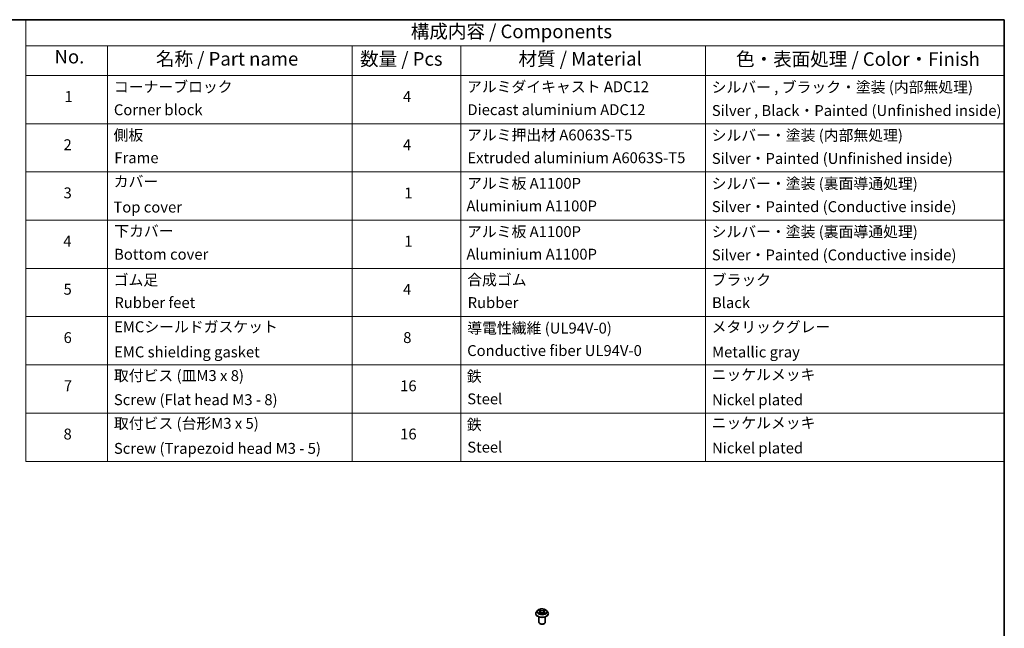
# Model space of a CAD drawing. Units: millimetres. Extents: x 0 to 9304, y 0 to 2108.
# Drawn here: x 140 to 261, y 113 to 187 of the extents above; entities that cross this region are included whole.
import ezdxf

# ---------------------------------------------------------------- set-up
doc = ezdxf.new("R2010")
doc.units = ezdxf.units.MM
doc.header["$LTSCALE"] = 0.666667
for name, color, linetype, lineweight in [('Border (ISO)', 7, 'Continuous', 35), ('Symbol (ISO)', 7, 'Continuous', 18), ('Visible (ISO)', 7, 'Continuous', 35), ('Visible Narrow (ISO)', 7, 'Continuous', 25)]:
    doc.layers.add(name, color=color, linetype=linetype, lineweight=lineweight)
doc.styles.add('Note Text (TK)', font='MS PGothic.ttf')
doc.styles.add('Note Text (TK2)', font='MS PGothic.ttf')

# ---------------------------------------------------------------- blocks, each defined once
blk = doc.blocks.new('図面枠 tk図枠')
at = {"layer": 'Border (ISO)'}
for p, q in [((14.5, 289), (405.5, 289)), ((405.5, 289), (405.5, 8))]:
    blk.add_line(p, q, dxfattribs=at)
blk = doc.blocks.new('テーブル44')
at = {"layer": 'Symbol (ISO)'}
for p, q in [((225.5, 289), (405.5, 289)), ((225.5, 289), (225.5, 284.18)), ((405.5, 289), (405.5, 284.18)), ((225.5, 284.18), (405.5, 284.18)), ((225.5, 284.18), (225.5, 278.74)), ((240.5, 284.18), (240.5, 278.74)), ((285.5, 284.18), (285.5, 278.74)), ((305.5, 284.18), (305.5, 278.74)), ((350.5, 284.18), (350.5, 278.74)), ((405.5, 284.18), (405.5, 278.74)), ((225.5, 278.74), (405.5, 278.74)), ((225.5, 278.74), (225.5, 207.81)), ((240.5, 278.74), (240.5, 207.81)), ((285.5, 278.74), (285.5, 207.81)), ((305.5, 278.74), (305.5, 207.81)), ((350.5, 278.74), (350.5, 207.81)), ((405.5, 278.74), (405.5, 207.81)), ((225.5, 269.87), (405.5, 269.87)), ((225.5, 261.01), (405.5, 261.01)), ((225.5, 252.14), (405.5, 252.14)), ((225.5, 243.28), (405.5, 243.28)), ((225.5, 234.41), (405.5, 234.41)), ((225.5, 225.55), (405.5, 225.55)), ((225.5, 216.68), (405.5, 216.68)), ((225.5, 207.81), (405.5, 207.81))]:
    blk.add_line(p, q, dxfattribs=at)
at = {"layer": 'Symbol (ISO)', "color": 7, "attachment_point": 7}
for s, insert, char_height, style in [('構成内容 / Components', (296.31, 284.82), 2.5, 'Note Text (TK)'), ('No.', (230.76, 280.18), 2.5, 'Note Text (TK)'), ('名称 / Part name', (249.42, 279.78), 2.5, 'Note Text (TK)'), ('数量 / Pcs', (286.97, 279.76), 2.5, 'Note Text (TK)'), ('材質 / Material', (316.12, 279.79), 2.5, 'Note Text (TK)'), ('色・表面処理 / Color・Finish', (356.15, 279.73), 2.5, 'Note Text (TK)'), ('コーナーブロック', (241.69, 275.03), 2, 'Note Text (TK2)'), ('アルミダイキャスト ADC12', (306.65, 275.05), 2, 'Note Text (TK2)'), ('シルバー , ブラック・塗装 (内部無処理)', (351.65, 274.98), 2, 'Note Text (TK2)'), ('1', (232.6, 273.25), 2, 'Note Text (TK2)'), ('4', (294.87, 273.26), 2, 'Note Text (TK2)'), ('Corner block', (241.68, 270.82), 2, 'Note Text (TK2)'), ('Diecast aluminium ADC12', (306.72, 270.83), 2, 'Note Text (TK2)'), ('Silver , Black・Painted (Unfinished inside)', (351.69, 270.68), 2, 'Note Text (TK2)'), ('側板', (241.62, 266.15), 2, 'Note Text (TK2)'), ('アルミ押出材 A6063S-T5', (306.65, 266.19), 2, 'Note Text (TK2)'), ('シルバー・塗装 (内部無処理)', (351.65, 266.13), 2, 'Note Text (TK2)'), ('2', (232.42, 264.39), 2, 'Note Text (TK2)'), ('4', (294.87, 264.39), 2, 'Note Text (TK2)'), ('Frame', (241.76, 262), 2, 'Note Text (TK2)'), ('Extruded aluminium A6063S-T5', (306.72, 262), 2, 'Note Text (TK2)'), ('Silver・Painted (Unfinished inside)', (351.69, 261.87), 2, 'Note Text (TK2)'), ('カバー', (241.65, 257.64), 2, 'Note Text (TK2)'), ('アルミ板 A1100P', (306.65, 257.29), 2, 'Note Text (TK2)'), ('シルバー・塗装 (裏面導通処理)', (351.65, 257.26), 2, 'Note Text (TK2)'), ('3', (232.42, 255.54), 2, 'Note Text (TK2)'), ('1', (295.1, 255.52), 2, 'Note Text (TK2)'), ('Top cover', (241.59, 252.93), 2, 'Note Text (TK2)'), ('Aluminium A1100P', (306.54, 253.14), 2, 'Note Text (TK2)'), ('Silver・Painted (Conductive inside)', (351.69, 253.01), 2, 'Note Text (TK2)'), ('下カバー', (241.74, 248.52), 2, 'Note Text (TK2)'), ('アルミ板 A1100P', (306.65, 248.42), 2, 'Note Text (TK2)'), ('シルバー・塗装 (裏面導通処理)', (351.65, 248.4), 2, 'Note Text (TK2)'), ('4', (232.37, 246.66), 2, 'Note Text (TK2)'), ('1', (295.1, 246.65), 2, 'Note Text (TK2)'), ('Bottom cover', (241.72, 244.26), 2, 'Note Text (TK2)'), ('Aluminium A1100P', (306.54, 244.27), 2, 'Note Text (TK2)'), ('Silver・Painted (Conductive inside)', (351.69, 244.14), 2, 'Note Text (TK2)'), ('ゴム足', (241.65, 239.53), 2, 'Note Text (TK2)'), ('合成ゴム', (306.69, 239.56), 2, 'Note Text (TK2)'), ('ブラック', (351.67, 239.55), 2, 'Note Text (TK2)'), ('5', (232.42, 237.82), 2, 'Note Text (TK2)'), ('4', (294.87, 237.8), 2, 'Note Text (TK2)'), ('Rubber feet', (241.77, 235.37), 2, 'Note Text (TK2)'), ('Rubber', (306.77, 235.37), 2, 'Note Text (TK2)'), ('Black', (351.72, 235.36), 2, 'Note Text (TK2)'), ('EMCシールドガスケット', (241.72, 230.92), 2, 'Note Text (TK2)'), ('メタリックグレー', (351.65, 230.89), 2, 'Note Text (TK2)'), ('導電性繊維 (UL94V-0)', (306.69, 230.68), 2, 'Note Text (TK2)'), ('6', (232.43, 228.94), 2, 'Note Text (TK2)'), ('8', (294.91, 228.94), 2, 'Note Text (TK2)'), ('EMC shielding gasket', (241.72, 226.3), 2, 'Note Text (TK2)'), ('Conductive fiber UL94V-0', (306.68, 226.55), 2, 'Note Text (TK2)'), ('Metallic gray', (351.73, 226.29), 2, 'Note Text (TK2)'), ('取付ビス (皿M3 x 8)', (241.69, 221.95), 2, 'Note Text (TK2)'), ('鉄', (306.62, 221.82), 2, 'Note Text (TK2)'), ('ニッケルメッキ', (351.65, 222.13), 2, 'Note Text (TK2)'), ('7', (232.47, 220.08), 2, 'Note Text (TK2)'), ('16', (294.35, 220.07), 2, 'Note Text (TK2)'), ('Screw (Flat head M3 - 8)', (241.69, 217.52), 2, 'Note Text (TK2)'), ('Steel', (306.69, 217.67), 2, 'Note Text (TK2)'), ('Nickel plated', (351.73, 217.51), 2, 'Note Text (TK2)'), ('取付ビス (台形M3 x 5)', (241.69, 213.17), 2, 'Note Text (TK2)'), ('鉄', (306.62, 212.95), 2, 'Note Text (TK2)'), ('ニッケルメッキ', (351.65, 213.26), 2, 'Note Text (TK2)'), ('8', (232.41, 211.21), 2, 'Note Text (TK2)'), ('16', (294.35, 211.21), 2, 'Note Text (TK2)'), ('Screw (Trapezoid head M3 - 5)', (241.69, 208.57), 2, 'Note Text (TK2)'), ('Steel', (306.69, 208.8), 2, 'Note Text (TK2)'), ('Nickel plated', (351.73, 208.64), 2, 'Note Text (TK2)')]:
    blk.add_mtext(s, dxfattribs=dict(at, insert=insert, char_height=char_height, style=style))

msp = doc.modelspace()

# ---------------------------------------------------------------- linework, layer by layer
at = {"layer": 'Visible (ISO)'}
for p, q in [((203.42282, 114.92811), (203.29054, 114.78054)), ((203.55239, 114.94432), (203.66593, 114.87643)), ((203.73584, 114.78319), (203.7577, 114.57959)), ((204.20356, 114.78319), (204.1817, 114.57959)), ((204.27347, 114.87643), (204.38701, 114.94432)), ((204.51658, 114.92811), (204.64886, 114.78054)), ((203.19637, 114.54502), (203.19637, 114.55388)), ((203.5697, 113.4999), (203.5697, 114.15266)), ((203.68673, 114.54002), (203.80498, 114.60595)), ((204.13442, 114.60595), (204.25267, 114.54002)), ((204.3697, 113.4999), (204.3697, 114.15266)), ((204.74303, 114.54502), (204.74303, 114.55388)), ((203.74343, 113.30394), (203.68686, 113.3366)), ((204.19597, 113.30394), (204.25254, 113.3366))]:
    msp.add_line(p, q, dxfattribs=at)
for centre, major_axis, start_param, end_param in [((203.9697, 113.4999), (0.4, 0), 3.141592654, 6.283185307), ((203.9697, 113.43458), (0.32, 0), 3.926990817, 5.497787144)]:
    msp.add_ellipse(centre, major_axis=major_axis, ratio=0.577350269, start_param=start_param, end_param=end_param, dxfattribs=at)
for points, knots in [([(203.29054, 114.78054), (203.27863, 114.76724), (203.2677, 114.75349), (203.24797, 114.72516), (203.23918, 114.71057), (203.22392, 114.68066), (203.21745, 114.66534), (203.207, 114.63415), (203.20303, 114.61828), (203.19771, 114.58623), (203.19637, 114.57006), (203.19637, 114.55388)], [3.4494242049, 3.4494242049, 3.4494242049, 3.4494242049, 3.5449375273, 3.5449375273, 3.6404508497, 3.6404508497, 3.7359641721, 3.7359641721, 3.8314774946, 3.8314774946, 3.926990817, 3.926990817, 3.926990817, 3.926990817]), ([(204.51658, 114.92811), (204.48386, 114.96462), (204.44231, 114.99664), (204.34425, 115.05178), (204.28713, 115.07447), (204.16453, 115.1076), (204.09911, 115.11807), (203.96648, 115.12612), (203.89931, 115.12376), (203.76934, 115.10646), (203.70657, 115.09151), (203.59119, 115.0499), (203.53864, 115.02318), (203.46725, 114.97205), (203.4433, 114.95096), (203.42282, 114.92811)], [1.262964775, 1.262964775, 1.262964775, 1.262964775, 1.583977704, 1.583977704, 1.918406302, 1.918406302, 2.251483752, 2.251483752, 2.582797192, 2.582797192, 2.914533103, 2.914533103, 3.248511066, 3.248511066, 3.449424205, 3.449424205, 3.449424205, 3.449424205]), ([(203.5785, 114.92871), (203.56261, 114.94675), (203.53837, 114.95704), (203.51518, 114.96211), (203.51493, 114.96217), (203.51467, 114.96222)], [0.0019022161, 0.0019022161, 0.0019022161, 0.0019022161, 0.03205597372, 0.03205597372, 0.03239430317, 0.03239430317, 0.03239430317, 0.03239430317]), ([(203.51467, 114.96222), (203.5149, 114.96213), (203.51514, 114.96204), (203.51751, 114.96114), (203.51966, 114.96029), (203.52181, 114.95942)], [-0.032394303167, -0.032394303167, -0.032394303167, -0.032394303167, -0.032055973721, -0.032055973721, -0.028972758337, -0.028972758337, -0.028972758337, -0.028972758337]), ([(203.66269, 115.04655), (203.66258, 115.04664), (203.66248, 115.04673), (203.66222, 115.04696), (203.66207, 115.0471), (203.66191, 115.04723)], [-0.0002305990761, -0.0002305990761, -0.0002305990761, -0.0002305990761, 0, 0, 0.0003383294466, 0.0003383294466, 0.0003383294466, 0.0003383294466]), ([(203.66191, 115.04723), (203.66201, 115.04708), (203.6621, 115.04693), (203.66227, 115.04668), (203.66234, 115.04657), (203.6624, 115.04646)], [-0.0003383294466, -0.0003383294466, -0.0003383294466, -0.0003383294466, 0, 0, 0.000241517914, 0.000241517914, 0.000241517914, 0.000241517914]), ([(203.73584, 114.78319), (203.73506, 114.79044), (203.7334, 114.79763), (203.7284, 114.81165), (203.72506, 114.81848), (203.71689, 114.83164), (203.71205, 114.83797), (203.70102, 114.85004), (203.69483, 114.85578), (203.68125, 114.86661), (203.67386, 114.8717), (203.66593, 114.87643)], [0.847301519, 0.847301519, 0.847301519, 0.847301519, 0.988509822, 0.988509822, 1.1297181251, 1.1297181251, 1.2709264281, 1.2709264281, 1.4121347312, 1.4121347312, 1.5533430343, 1.5533430343, 1.5533430343, 1.5533430343]), ([(204.27347, 114.87643), (204.26554, 114.8717), (204.25815, 114.86661), (204.24457, 114.85578), (204.23838, 114.85004), (204.22735, 114.83797), (204.22251, 114.83164), (204.21434, 114.81848), (204.211, 114.81165), (204.206, 114.79763), (204.20434, 114.79044), (204.20356, 114.78319)], [3.1590459461, 3.1590459461, 3.1590459461, 3.1590459461, 3.3002542492, 3.3002542492, 3.4414625522, 3.4414625522, 3.5826708553, 3.5826708553, 3.7238791584, 3.7238791584, 3.8650874614, 3.8650874614, 3.8650874614, 3.8650874614]), ([(204.24465, 114.99063), (204.25961, 115.01132), (204.26814, 115.03262), (204.2773, 115.04693), (204.27739, 115.04708), (204.27749, 115.04723)], [0, 0, 0, 0, 0.03205597372, 0.03205597372, 0.03239430317, 0.03239430317, 0.03239430317, 0.03239430317]), ([(204.27749, 115.04723), (204.27733, 115.0471), (204.27718, 115.04696), (204.27563, 115.04559), (204.27422, 115.04431), (204.27282, 115.043)], [-0.032394303167, -0.032394303167, -0.032394303167, -0.032394303167, -0.032055973721, -0.032055973721, -0.028972758337, -0.028972758337, -0.028972758337, -0.028972758337]), ([(204.42473, 114.96222), (204.42447, 114.96217), (204.42422, 114.96211), (204.42377, 114.96201), (204.42359, 114.96197), (204.42341, 114.96193)], [-0.0003383294466, -0.0003383294466, -0.0003383294466, -0.0003383294466, 0, 0, 0.0002415179139, 0.0002415179139, 0.0002415179139, 0.0002415179139]), ([(204.42355, 114.96177), (204.42371, 114.96183), (204.42387, 114.96189), (204.42426, 114.96204), (204.4245, 114.96213), (204.42473, 114.96222)], [-0.0002305990761, -0.0002305990761, -0.0002305990761, -0.0002305990761, 0, 0, 0.0003383294466, 0.0003383294466, 0.0003383294466, 0.0003383294466]), ([(204.74303, 114.55388), (204.74303, 114.57006), (204.74169, 114.58623), (204.73637, 114.61828), (204.7324, 114.63415), (204.72195, 114.66534), (204.71548, 114.68066), (204.70022, 114.71057), (204.69143, 114.72516), (204.6717, 114.75349), (204.66077, 114.76724), (204.64886, 114.78054)], [0.7853981634, 0.7853981634, 0.7853981634, 0.7853981634, 0.8809114858, 0.8809114858, 0.9764248082, 0.9764248082, 1.0719381307, 1.0719381307, 1.1674514531, 1.1674514531, 1.2629647755, 1.2629647755, 1.2629647755, 1.2629647755]), ([(203.19637, 114.54502), (203.19637, 114.49733), (203.20893, 114.44977), (203.2577, 114.35865), (203.29475, 114.31529), (203.3904, 114.23664), (203.4498, 114.20168), (203.58418, 114.14462), (203.6592, 114.12258), (203.81696, 114.09356), (203.89964, 114.08654), (204.0645, 114.08809), (204.14666, 114.09664), (204.30248, 114.12853), (204.3761, 114.15188), (204.50756, 114.21146), (204.56534, 114.2477), (204.65859, 114.32995), (204.6942, 114.37597), (204.73393, 114.46374), (204.74303, 114.50435), (204.74303, 114.54502)], [3.926990817, 3.926990817, 3.926990817, 3.926990817, 4.226701395, 4.226701395, 4.539112377, 4.539112377, 4.863605417, 4.863605417, 5.189333356, 5.189333356, 5.51408383, 5.51408383, 5.838438683, 5.838438683, 6.163272782, 6.163272782, 6.489070177, 6.489070177, 6.812985229, 6.812985229, 7.068583471, 7.068583471, 7.068583471, 7.068583471]), ([(203.51585, 114.60727), (203.51569, 114.60721), (203.51553, 114.60715), (203.51514, 114.607), (203.5149, 114.60691), (203.51467, 114.60682)], [-0.0002305990761, -0.0002305990761, -0.0002305990761, -0.0002305990761, 0, 0, 0.0003383294466, 0.0003383294466, 0.0003383294466, 0.0003383294466]), ([(203.51467, 114.60682), (203.51493, 114.60688), (203.51518, 114.60693), (203.51563, 114.60702), (203.51581, 114.60706), (203.51599, 114.6071)], [-0.0003383294466, -0.0003383294466, -0.0003383294466, -0.0003383294466, 0, 0, 0.0002415179139, 0.0002415179139, 0.0002415179139, 0.0002415179139]), ([(203.60391, 114.59711), (203.60874, 114.59311), (203.61395, 114.58908), (203.62515, 114.58105), (203.63114, 114.57705), (203.64386, 114.56914), (203.65058, 114.56524), (203.66474, 114.55759), (203.67217, 114.55384), (203.68444, 114.54808), (203.68906, 114.546), (203.6938, 114.54396)], [4.5349166073, 4.5349166073, 4.5349166073, 4.5349166073, 4.6050620381, 4.6050620381, 4.6752074689, 4.6752074689, 4.7453528997, 4.7453528997, 4.8154983305, 4.8154983305, 4.8563758939, 4.8563758939, 4.8563758939, 4.8563758939]), ([(203.69145, 114.54265), (203.67849, 114.54346), (203.67057, 114.53517), (203.6621, 114.52211), (203.66201, 114.52196), (203.66191, 114.52181)], [0.00243103681, 0.00243103681, 0.00243103681, 0.00243103681, 0.03205597372, 0.03205597372, 0.03239430317, 0.03239430317, 0.03239430317, 0.03239430317]), ([(203.66191, 114.52181), (203.66207, 114.52194), (203.66222, 114.52208), (203.66378, 114.52344), (203.66518, 114.52465), (203.66658, 114.52582)], [-0.032394303167, -0.032394303167, -0.032394303167, -0.032394303167, -0.032055973721, -0.032055973721, -0.028972758337, -0.028972758337, -0.028972758337, -0.028972758337]), ([(204.13442, 114.60595), (204.11663, 114.61587), (204.09642, 114.62408), (204.05289, 114.63655), (204.02958, 114.64081), (203.98189, 114.64508), (203.95751, 114.64508), (203.90982, 114.64081), (203.88651, 114.63655), (203.84298, 114.62408), (203.82277, 114.61587), (203.80498, 114.60595)], [1.588249619, 1.588249619, 1.588249619, 1.588249619, 1.895427568, 1.895427568, 2.202605516, 2.202605516, 2.509783464, 2.509783464, 2.816961413, 2.816961413, 3.124139361, 3.124139361, 3.124139361, 3.124139361]), ([(204.2456, 114.54396), (204.25034, 114.546), (204.25496, 114.54808), (204.26723, 114.55384), (204.27466, 114.55759), (204.28882, 114.56524), (204.29554, 114.56914), (204.30826, 114.57705), (204.31425, 114.58105), (204.32545, 114.58908), (204.33067, 114.59311), (204.33549, 114.59711)], [6.1391983937, 6.1391983937, 6.1391983937, 6.1391983937, 6.180075957, 6.180075957, 6.2502213878, 6.2502213878, 6.3203668186, 6.3203668186, 6.3905122495, 6.3905122495, 6.4606576803, 6.4606576803, 6.4606576803, 6.4606576803]), ([(204.27671, 114.52249), (204.27682, 114.5224), (204.27692, 114.52231), (204.27718, 114.52208), (204.27733, 114.52194), (204.27749, 114.52181)], [-0.0002305990761, -0.0002305990761, -0.0002305990761, -0.0002305990761, 0, 0, 0.0003383294466, 0.0003383294466, 0.0003383294466, 0.0003383294466]), ([(204.27749, 114.52181), (204.27739, 114.52196), (204.2773, 114.52211), (204.27713, 114.52236), (204.27706, 114.52246), (204.277, 114.52257)], [-0.0003383294466, -0.0003383294466, -0.0003383294466, -0.0003383294466, 0, 0, 0.000241517914, 0.000241517914, 0.000241517914, 0.000241517914]), ([(204.358, 114.60771), (204.37372, 114.61067), (204.39959, 114.61212), (204.42422, 114.60693), (204.42447, 114.60688), (204.42473, 114.60682)], [0, 0, 0, 0, 0.03205597372, 0.03205597372, 0.03239430317, 0.03239430317, 0.03239430317, 0.03239430317]), ([(204.42473, 114.60682), (204.4245, 114.60691), (204.42426, 114.607), (204.42189, 114.60789), (204.41974, 114.60866), (204.41759, 114.6094)], [-0.032394303167, -0.032394303167, -0.032394303167, -0.032394303167, -0.032055973721, -0.032055973721, -0.028972758337, -0.028972758337, -0.028972758337, -0.028972758337])]:
    msp.add_open_spline(points, degree=3, knots=knots, dxfattribs=at)
for points in [[(203.52181, 114.95942), (203.53218, 114.95518), (203.54262, 114.95017), (203.55241, 114.94435)], [(204.27282, 115.043), (204.25963, 115.03069), (204.24621, 115.01546), (204.23118, 115.00082)], [(204.38699, 114.94435), (204.38701, 114.94436), (204.38702, 114.94437), (204.38704, 114.94438)], [(203.66658, 114.52582), (203.67318, 114.53133), (203.67983, 114.53619), (203.68671, 114.54005)], [(204.41759, 114.6094), (204.39738, 114.61638), (204.37693, 114.62071), (204.36155, 114.62362)]]:
    msp.add_open_spline(points, degree=3, dxfattribs=at)
at = {"layer": 'Visible Narrow (ISO)'}
for p, q in [((203.51467, 114.96222), (203.65909, 114.87588)), ((203.81147, 114.96385), (203.66191, 115.04723)), ((203.70822, 115.00082), (203.80224, 114.9484)), ((203.78879, 114.75956), (203.74103, 114.93187)), ((203.80224, 114.9484), (203.78879, 114.75956)), ((204.27749, 115.04723), (204.12793, 114.96385)), ((204.13716, 114.9484), (204.23118, 115.00082)), ((204.13716, 114.9484), (204.15061, 114.75956)), ((204.19837, 114.93187), (204.15061, 114.75956)), ((204.28031, 114.87588), (204.42473, 114.96222)), ((203.65909, 114.69317), (203.51467, 114.60682)), ((203.57785, 114.62362), (203.66865, 114.6779)), ((203.626, 114.58057), (203.61648, 114.59591)), ((203.66191, 114.52181), (203.81147, 114.60519)), ((203.66865, 114.6779), (203.67802, 114.5511)), ((203.67883, 114.54008), (203.67884, 114.54003)), ((203.67918, 114.53539), (203.67918, 114.53538)), ((204.12793, 114.60519), (204.27749, 114.52181)), ((204.26022, 114.53539), (204.26022, 114.53538)), ((204.26057, 114.54008), (204.26056, 114.54003)), ((204.27075, 114.6779), (204.26138, 114.5511)), ((204.27075, 114.6779), (204.36155, 114.62362)), ((204.42473, 114.60682), (204.28031, 114.69317)), ((204.32292, 114.59591), (204.3134, 114.58057))]:
    msp.add_line(p, q, dxfattribs=at)
for centre, major_axis, ratio, start_param, end_param in [((203.9697, 114.57761), (-0.76472, 0), 0.577350269, 5.805618695, 9.902344573), ((203.9697, 114.76471), (-0.61577, 0), 0.577350269, 5.805618695, 9.902344573), ((203.9697, 114.78452), (-0.54935, 0), 0.577350269, 5.307102622, 5.688471666), ((203.9697, 114.72405), (0.42991, 0), 0.577350269, 2.176294314, 2.420622182), ((203.65909, 114.86499), (0.00684, 0.01144), 0.587338488, 0, 0.794278455), ((203.49524, 114.78452), (0.22778, 0), 0.577350269, 5.515240436, 7.051130178), ((203.49524, 114.77458), (0.24106, 0), 0.577350269, 5.515240436, 6.345088663), ((203.699, 114.99625), (-0.01089, -0.00769), 0.18497367, 1.043317022, 2.438499191), ((203.66384, 114.94079), (0.05644, -0.11281), 0.547626928, 1.227020547, 1.842276424), ((203.7318, 114.9273), (-0.01285, -0.00356), 0.222917832, 3.851580542, 5.207003663), ((203.77956, 114.755), (-0.01285, -0.00356), 0.222884522, 3.851573826, 5.202619777), ((203.81147, 114.95296), (-0.00649, -0.01165), 0.567186184, 3.918415158, 5.401945022), ((203.9697, 115.04851), (0.24106, 0), 0.577350269, 3.94444411, 5.480333851), ((203.9697, 115.05845), (-0.22778, 0), 0.577350269, 0.802851456, 2.338741198), ((204.12793, 114.95296), (0.00649, -0.01165), 0.567186184, 0.881240285, 2.364770149), ((204.15984, 114.755), (-0.01285, 0.00356), 0.222884522, 4.222158183, 5.573204134), ((204.44416, 114.78452), (-0.22778, 0), 0.577350269, 5.515240436, 7.051130178), ((204.27556, 114.94079), (-0.05644, -0.11281), 0.547626928, 4.440908883, 5.05616476), ((204.2076, 114.9273), (-0.01285, 0.00356), 0.222917832, 4.217774297, 5.573197419), ((204.44416, 114.77458), (-0.24106, 0), 0.577350269, 6.221281952, 7.051130178), ((203.9697, 114.72405), (0.42991, 0), 0.577350269, 0.720970472, 0.96529834), ((204.2404, 114.99625), (-0.01089, 0.00769), 0.18497367, 0.703093463, 2.098275632), ((204.28031, 114.86499), (-0.00684, 0.01144), 0.587338488, 5.488906852, 6.283185307), ((203.9697, 114.78452), (-0.54935, 0), 0.577350269, 3.736306295, 4.117675339), ((203.9697, 114.55388), (-0.77333, 0), 0.577350269, 0, 3.141592654), ((203.9697, 114.54502), (0.77333, 0), 0.577350269, 3.141592654, 6.283185307), ((203.9697, 114.78452), (0.54935, 0), 0.577350269, 3.736306295, 4.117675339), ((203.58741, 114.61924), (-0.00256, -0.01308), 0.779753636, 4.526904866, 5.922087035), ((203.54662, 114.51994), (-0.04205, -0.1004), 0.712219625, 2.672009671, 3.287265548), ((203.62604, 114.59154), (-0.01133, -0.00703), 0.729736053, 5.163445333, 5.775482573), ((203.65909, 114.68228), (0.00684, -0.01144), 0.587338488, 0.863784334, 2.347314198), ((203.81147, 114.5943), (-0.00649, 0.01165), 0.567186184, 5.506362803, 6.283185307), ((203.9697, 114.51059), (0.22778, 0), 0.577350269, 0.802851456, 2.338741198), ((204.12793, 114.5943), (0.00649, 0.01165), 0.567186184, 0, 0.776822505), ((204.28031, 114.68228), (-0.00684, -0.01144), 0.587338488, 3.935871109, 5.419400973), ((203.9697, 114.78452), (0.54935, 0), 0.577350269, 5.307102622, 5.688471666), ((204.39278, 114.51994), (0.04205, -0.1004), 0.712219625, 2.995919759, 3.611175636), ((204.31336, 114.59154), (-0.01133, 0.00703), 0.729736053, 3.649295387, 4.261332628), ((204.35199, 114.61924), (0.00256, -0.01308), 0.779753636, 0.361098272, 1.756280441)]:
    msp.add_ellipse(centre, major_axis=major_axis, ratio=ratio, start_param=start_param, end_param=end_param, dxfattribs=at)
msp.add_ellipse((203.9697, 114.78452), major_axis=(0.57106, 0), ratio=0.577350269, dxfattribs=at)
for points in [[(203.6624, 115.04646), (203.67139, 115.0323), (203.6799, 115.01116), (203.69475, 114.99063)], [(203.70822, 115.00082), (203.69171, 115.0169), (203.67715, 115.03369), (203.66269, 115.04655)], [(203.69475, 114.99063), (203.70827, 114.97194), (203.71889, 114.95012), (203.72501, 114.92813)], [(203.72501, 114.92813), (203.74094, 114.8707), (203.75687, 114.81327), (203.77281, 114.75585)], [(203.77281, 114.75585), (203.78625, 114.70741), (203.80187, 114.6599), (203.82063, 114.61395)], [(203.83331, 114.61949), (203.81593, 114.66496), (203.80135, 114.71186), (203.78879, 114.75956)], [(204.15061, 114.75956), (204.13805, 114.71186), (204.12347, 114.66496), (204.1061, 114.61949)], [(204.11877, 114.61395), (204.13753, 114.6599), (204.15315, 114.70741), (204.16659, 114.75585)], [(204.16659, 114.75585), (204.18253, 114.81327), (204.19846, 114.8707), (204.21439, 114.92813)], [(204.21439, 114.92813), (204.22052, 114.95012), (204.23113, 114.97194), (204.24465, 114.99063)], [(204.42341, 114.96193), (204.40065, 114.95688), (204.37666, 114.94661), (204.3609, 114.92871)], [(204.38704, 114.94438), (204.39868, 114.9513), (204.41126, 114.95707), (204.42355, 114.96177)], [(203.57785, 114.62362), (203.56096, 114.62042), (203.53794, 114.61551), (203.51585, 114.60727)], [(203.51599, 114.6071), (203.5402, 114.6121), (203.5658, 114.61065), (203.5814, 114.60771)], [(203.5814, 114.60771), (203.58971, 114.60614), (203.59732, 114.60253), (203.6039, 114.59709)], [(204.277, 114.52257), (204.2687, 114.5353), (204.2608, 114.54345), (204.24795, 114.54265)], [(204.25269, 114.54005), (204.26093, 114.53543), (204.26884, 114.52938), (204.27671, 114.52249)], [(204.3355, 114.59709), (204.34208, 114.60253), (204.34969, 114.60614), (204.358, 114.60771)]]:
    msp.add_open_spline(points, degree=3, dxfattribs=at)

# ---------------------------------------------------------------- block references
at = {"xscale": 0.6666666666666666, "yscale": 0.6666666666666666, "zscale": 0.6666666666666666}
for name in ['図面枠 tk図枠', 'テーブル44']:
    msp.add_blockref(name, (-9.66667, -5.33333), dxfattribs=at)

doc.saveas('drawing.dxf')
